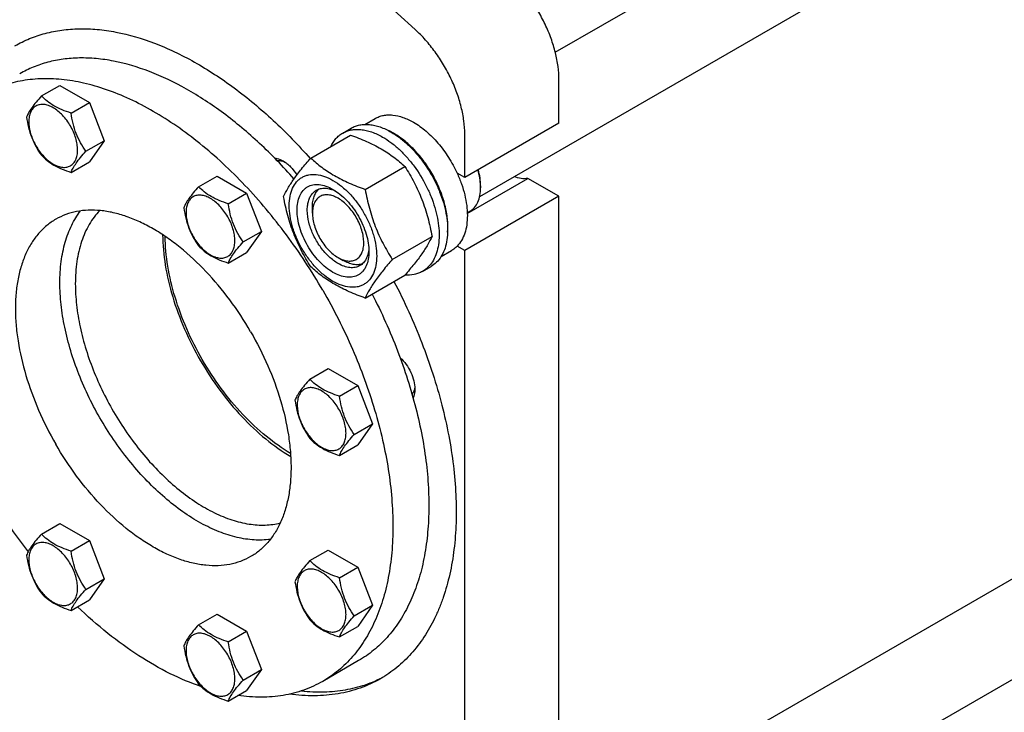
# Model space of a CAD drawing. Units: millimetres. Extents: x 0 to 6269, y -4 to 4433.
# Drawn here: x 4766 to 5173, y 2939 to 3226 of the extents above; entities that cross this region are included whole.
import ezdxf

# ---------------------------------------------------------------- set-up
doc = ezdxf.new("R2010")
doc.units = ezdxf.units.MM
doc.header["$LTSCALE"] = 344.776119
doc.layers.get('0').update_dxf_attribs({"linetype": 'CONTINUOUS'})

msp = doc.modelspace()

# ---------------------------------------------------------------- linework, layer by layer
at = {"color": 7, "linetype": 'Continuous'}
for p, q in [((4987.247, 3212.181), (5397.61, 3449.103)), ((4956.022, 3152.584), (5422.734, 3422.039)), ((4929.373, 3221.576), (4874.51, 3271.416)), ((4988.752, 3182.877), (4988.752, 3200.805)), ((4774.987, 3194.137), (4782.572, 3198.516)), ((4782.572, 3198.516), (4794.819, 3191.445)), ((4787.234, 3187.066), (4794.819, 3191.445)), ((4794.819, 3191.445), (4800.943, 3175.662)), ((4908.62, 3182.375), (4912.898, 3184.845)), ((4899.42, 3178.795), (4902.956, 3180.837)), ((4988.752, 3182.877), (4949.861, 3160.423)), ((4886.233, 3168.494), (4902.648, 3177.971)), ((4949.861, 3160.423), (4949.861, 3178.352)), ((4793.358, 3171.283), (4800.943, 3175.662)), ((4800.943, 3175.662), (4794.819, 3166.95)), ((4787.234, 3162.571), (4794.819, 3166.95)), ((4908.687, 3155.531), (4925.101, 3165.008)), ((4839.93, 3156.643), (4847.516, 3161.022)), ((4847.516, 3161.022), (4859.763, 3153.951)), ((4949.861, 3160.423), (4946.676, 3162.262)), ((4950.908, 3145.59), (4975.958, 3160.053)), ((4988.752, 3152.666), (4975.958, 3160.053)), ((4956.402, 3157.055), (4956.402, 3156.238)), ((4852.178, 3149.572), (4859.763, 3153.951)), ((4859.763, 3153.951), (4865.887, 3138.168)), ((4988.752, 3152.666), (4949.861, 3130.212)), ((4988.752, 2856.276), (4988.752, 3152.666)), ((4886.929, 3145.726), (4886.929, 3148.175)), ((4950.899, 3145.874), (4952.001, 3146.51)), ((4858.302, 3133.789), (4865.887, 3138.168)), ((4865.887, 3138.168), (4859.763, 3129.456)), ((4919.914, 3126.595), (4936.328, 3136.072)), ((4949.861, 3130.212), (4946.676, 3132.052)), ((4852.178, 3125.077), (4859.763, 3129.456)), ((4940.12, 3127.815), (4944.398, 3130.285)), ((4949.861, 2833.822), (4949.861, 3130.212)), ((4897.535, 3127.355), (4899.657, 3126.13)), ((4932.42, 3121.638), (4935.956, 3123.679)), ((4908.687, 3110.623), (4925.101, 3120.1)), ((4988.752, 2886.449), (5397.61, 3122.502)), ((4956.022, 2825.983), (5422.734, 3095.438)), ((4885.853, 3077.103), (4893.438, 3081.483)), ((4893.438, 3081.483), (4905.685, 3074.412)), ((4898.1, 3070.032), (4905.685, 3074.412)), ((4905.685, 3074.412), (4911.809, 3058.629)), ((4904.224, 3054.249), (4911.809, 3058.629)), ((4911.809, 3058.629), (4905.685, 3049.917)), ((4898.1, 3045.537), (4905.685, 3049.917)), ((4774.987, 3013.093), (4782.572, 3017.472)), ((4782.572, 3017.472), (4794.819, 3010.401)), ((4787.234, 3006.022), (4794.819, 3010.401)), ((4794.819, 3010.401), (4800.943, 2994.618)), ((4885.853, 3002.113), (4893.438, 3006.492)), ((4893.438, 3006.492), (4905.685, 2999.421)), ((4898.1, 2995.042), (4905.685, 2999.421)), ((4905.685, 2999.421), (4911.809, 2983.638)), ((4793.358, 2990.239), (4800.943, 2994.618)), ((4800.943, 2994.618), (4794.819, 2985.906)), ((4787.234, 2981.527), (4794.819, 2985.906)), ((4904.224, 2979.259), (4911.809, 2983.638)), ((4911.809, 2983.638), (4905.685, 2974.926)), ((4839.93, 2975.599), (4847.516, 2979.978)), ((4847.516, 2979.978), (4859.763, 2972.907)), ((4852.178, 2968.528), (4859.763, 2972.907)), ((4859.763, 2972.907), (4865.887, 2957.124)), ((4898.1, 2970.547), (4905.685, 2974.926)), ((4906.016, 2960.794), (4891.167, 2952.22)), ((4858.302, 2952.745), (4865.887, 2957.124)), ((4865.887, 2957.124), (4859.763, 2948.412)), ((4852.178, 2944.033), (4859.763, 2948.412))]:
    msp.add_line(p, q, dxfattribs=at)
for centre, radius, start, end in [((4906.541, 3154.326), 28.071, 59.97478, 64.48614), ((4935.784, 3156.236), 20.618, 0.00693, 2.27283), ((4956.793, 3151.536), 237.321, 209.95188, 217.88948)]:
    msp.add_arc(centre, radius, start, end, dxfattribs=at)
for points, knots in [([(4988.752, 3200.805), (4988.752, 3202.63), (4988.48, 3206.407), (4987.37, 3212.135), (4985.572, 3217.989), (4983.133, 3223.821), (4980.115, 3229.482), (4976.594, 3234.827), (4972.661, 3239.72), (4969.762, 3242.668), (4968.264, 3244.029)], [0, 0, 0, 0, 0.1115845, 0.2307812, 0.3560301, 0.4853998, 0.6167281, 0.7477482, 0.8762098, 1, 1, 1, 1]), ([(4764.053, 3214.849), (4765.999, 3215.972), (4770.071, 3217.971), (4776.579, 3220.154), (4783.461, 3221.516), (4790.671, 3222.051), (4798.166, 3221.759), (4808.707, 3220.24), (4819.419, 3217.055), (4830.083, 3212.474), (4841.27, 3206.664), (4855.188, 3197.506), (4871.196, 3184.071), (4881.173, 3173.759), (4886.023, 3168.251)], [0, 0, 0, 0, 0.0480227, 0.0966104, 0.1462956, 0.197552, 0.2507754, 0.3062758, 0.4248018, 0.4881436, 0.5541829, 0.693974, 0.8431551, 1, 1, 1, 1]), ([(4949.861, 3178.352), (4949.861, 3180.177), (4949.589, 3183.954), (4948.479, 3189.681), (4946.682, 3195.536), (4944.242, 3201.367), (4941.224, 3207.028), (4937.703, 3212.374), (4933.771, 3217.267), (4930.872, 3220.214), (4929.373, 3221.576)], [0, 0, 0, 0, 0.1115845, 0.2307812, 0.3560301, 0.4853998, 0.6167281, 0.7477482, 0.8762098, 1, 1, 1, 1]), ([(4879.314, 3159.837), (4874.813, 3164.963), (4865.554, 3174.562), (4850.689, 3187.072), (4835.462, 3197.119), (4820.223, 3204.463), (4807.51, 3208.26), (4797.714, 3209.682), (4790.749, 3209.96), (4784.049, 3209.468), (4777.655, 3208.207), (4771.608, 3206.182), (4767.825, 3204.325), (4766.017, 3203.281)], [0, 0, 0, 0, 0.1568695, 0.3060907, 0.4459249, 0.5752535, 0.693797, 0.7492979, 0.8025159, 0.8537611, 0.9034305, 0.9519987, 1, 1, 1, 1]), ([(4891.168, 3113.88), (4886.608, 3121.777), (4879.134, 3133.195), (4867.991, 3147.354), (4859.227, 3157.214), (4850.099, 3166.272), (4840.693, 3174.443), (4831.099, 3181.648), (4821.406, 3187.819), (4811.707, 3192.897), (4802.092, 3196.832), (4792.649, 3199.585), (4783.465, 3201.126), (4774.628, 3201.433), (4766.222, 3200.496), (4758.337, 3198.315), (4753.463, 3196.033), (4751.168, 3194.708)], [0, 0, 0, 0, 0.1550095, 0.23131, 0.3061549, 0.3791051, 0.4497624, 0.5177816, 0.5828831, 0.6448687, 0.7036379, 0.7592072, 0.8117305, 0.8615169, 0.9090424, 0.9549459, 1, 1, 1, 1]), ([(4774.987, 3194.137), (4774.235, 3193.3), (4772.846, 3191.708), (4771.047, 3189.404), (4769.724, 3187.346), (4769.097, 3186.027), (4768.863, 3185.425)], [0, 0, 0, 0, 0.3154011, 0.592108, 0.8188793, 1, 1, 1, 1]), ([(4787.234, 3187.066), (4785.977, 3187.467), (4783.558, 3188.323), (4780.204, 3189.928), (4777.339, 3191.869), (4775.718, 3193.372), (4774.987, 3194.137)], [0, 0, 0, 0, 0.276819, 0.5376908, 0.7779911, 1, 1, 1, 1]), ([(4789.933, 3171.813), (4789.933, 3172.609), (4789.787, 3174.267), (4789.206, 3176.767), (4788.274, 3179.3), (4787.027, 3181.77), (4785.511, 3184.085), (4783.784, 3186.158), (4781.909, 3187.912), (4779.954, 3189.283), (4777.988, 3190.218), (4776.076, 3190.68), (4774.281, 3190.634), (4772.683, 3190.055), (4771.383, 3188.961), (4770.446, 3187.429), (4769.89, 3185.543), (4769.781, 3184.17), (4769.781, 3183.448)], [0, 0, 0, 0, 0.0665867, 0.138433, 0.214058, 0.2916513, 0.3692445, 0.4448693, 0.5167151, 0.5833013, 0.6436803, 0.6976944, 0.746277, 0.7916498, 0.8370228, 0.8856058, 0.9396204, 1, 1, 1, 1]), ([(4768.863, 3185.425), (4769.073, 3183.98), (4769.599, 3181.119), (4770.871, 3176.978), (4772.686, 3173.132), (4774.193, 3170.771), (4774.987, 3169.642)], [0, 0, 0, 0, 0.2562209, 0.5096514, 0.7578209, 1, 1, 1, 1]), ([(4793.358, 3171.283), (4792.564, 3172.412), (4791.057, 3174.773), (4789.242, 3178.619), (4787.971, 3182.76), (4787.444, 3185.621), (4787.234, 3187.066)], [0, 0, 0, 0, 0.2421791, 0.4903486, 0.7437791, 1, 1, 1, 1]), ([(4912.898, 3184.845), (4913.415, 3185.143), (4914.511, 3185.657), (4916.285, 3186.147), (4918.177, 3186.358), (4920.9, 3186.263), (4924.518, 3185.392), (4927.265, 3184.083), (4928.648, 3183.285)], [0, 0, 0, 0, 0.1080966, 0.218231, 0.332257, 0.4517073, 0.7106002, 1, 1, 1, 1]), ([(4769.781, 3183.448), (4769.781, 3182.651), (4769.926, 3180.994), (4770.508, 3178.493), (4771.44, 3175.96), (4772.687, 3173.49), (4774.202, 3171.176), (4775.93, 3169.102), (4777.805, 3167.348), (4779.76, 3165.978), (4781.726, 3165.042), (4783.638, 3164.581), (4785.433, 3164.626), (4787.03, 3165.206), (4788.331, 3166.3), (4789.268, 3167.831), (4789.824, 3169.717), (4789.933, 3171.091), (4789.933, 3171.813)], [0, 0, 0, 0, 0.0665867, 0.138433, 0.214058, 0.2916513, 0.3692445, 0.4448693, 0.5167151, 0.5833013, 0.6436803, 0.6976944, 0.746277, 0.7916498, 0.8370228, 0.8856058, 0.9396204, 1, 1, 1, 1]), ([(4899.42, 3178.795), (4899.961, 3179.108), (4901.11, 3179.646), (4902.969, 3180.16), (4904.95, 3180.381), (4907.033, 3180.308), (4909.198, 3179.945), (4912.248, 3179.056), (4914.472, 3177.997), (4915.92, 3177.161)], [0, 0, 0, 0, 0.1080481, 0.218133, 0.3321078, 0.4515045, 0.5774648, 0.7107301, 1, 1, 1, 1]), ([(4902.956, 3180.837), (4903.497, 3181.149), (4904.646, 3181.687), (4906.504, 3182.201), (4908.486, 3182.422), (4910.569, 3182.35), (4912.733, 3181.986), (4915.783, 3181.097), (4918.007, 3180.039), (4919.456, 3179.202)], [0, 0, 0, 0, 0.1080481, 0.218133, 0.3321078, 0.4515045, 0.5774648, 0.7107301, 1, 1, 1, 1]), ([(4928.648, 3183.285), (4930.494, 3182.219), (4934.117, 3179.581), (4938.972, 3174.658), (4943.277, 3168.823), (4945.642, 3164.504), (4946.676, 3162.262)], [0, 0, 0, 0, 0.2277018, 0.4757124, 0.7362473, 1, 1, 1, 1]), ([(4894.498, 3173.267), (4895.052, 3174.429), (4896.093, 3176.059), (4897.898, 3177.801), (4898.9, 3178.495), (4899.42, 3178.795)], [0, 0, 0, 0, 0.5151368, 0.7596681, 1, 1, 1, 1]), ([(4902.648, 3177.971), (4904.876, 3177.171), (4909.183, 3175.489), (4914.289, 3172.946), (4918.002, 3170.655), (4921.344, 3168.301), (4923.652, 3166.353), (4925.101, 3165.008)], [0, 0, 0, 0, 0.2719997, 0.5306563, 0.653842, 0.7728509, 1, 1, 1, 1]), ([(4915.92, 3177.161), (4917.106, 3176.477), (4919.461, 3174.903), (4922.797, 3172.096), (4925.985, 3168.822), (4929.975, 3163.896), (4933.35, 3158.406), (4935.985, 3152.575), (4937.531, 3148.158), (4938.615, 3143.786), (4939.214, 3139.548), (4939.317, 3135.535), (4938.917, 3131.828), (4938.019, 3128.505), (4936.632, 3125.635), (4934.776, 3123.288), (4933.234, 3122.107), (4932.42, 3121.638)], [0, 0, 0, 0, 0.0624015, 0.1287592, 0.198372, 0.2703695, 0.4173875, 0.4904333, 0.5617408, 0.6303584, 0.6954654, 0.7564313, 0.8128857, 0.8648021, 0.9125916, 0.9571797, 1, 1, 1, 1]), ([(4919.456, 3179.202), (4920.641, 3178.518), (4922.997, 3176.944), (4926.332, 3174.137), (4929.521, 3170.863), (4933.51, 3165.938), (4936.885, 3160.447), (4939.521, 3154.616), (4941.066, 3150.2), (4942.15, 3145.827), (4942.75, 3141.589), (4942.852, 3137.576), (4942.452, 3133.869), (4941.554, 3130.546), (4940.167, 3127.676), (4938.311, 3125.329), (4936.769, 3124.149), (4935.956, 3123.679)], [0, 0, 0, 0, 0.0624015, 0.1287592, 0.198372, 0.2703695, 0.4173875, 0.4904333, 0.5617408, 0.6303584, 0.6954654, 0.7564313, 0.8128857, 0.8648021, 0.9125916, 0.9571797, 1, 1, 1, 1]), ([(4942.775, 3137.843), (4942.917, 3139.626), (4942.833, 3143.393), (4941.784, 3149.145), (4939.853, 3155.053), (4937.12, 3160.87), (4933.699, 3166.356), (4929.732, 3171.283), (4925.384, 3175.444), (4922.201, 3177.699), (4920.587, 3178.631)], [0, 0, 0, 0, 0.1106729, 0.2317525, 0.3607138, 0.4942304, 0.6285606, 0.7598914, 0.8846767, 1, 1, 1, 1]), ([(4774.987, 3169.642), (4775.718, 3168.877), (4777.339, 3167.374), (4780.204, 3165.433), (4783.558, 3163.828), (4785.977, 3162.972), (4787.234, 3162.571)], [0, 0, 0, 0, 0.2220089, 0.4623092, 0.723181, 1, 1, 1, 1]), ([(4787.234, 3162.571), (4787.468, 3163.173), (4788.095, 3164.492), (4789.418, 3166.55), (4791.217, 3168.854), (4792.606, 3170.446), (4793.358, 3171.283)], [0, 0, 0, 0, 0.1811207, 0.407892, 0.6845989, 1, 1, 1, 1]), ([(4871.335, 3168.433), (4871.618, 3168.419), (4872.852, 3168.26), (4874.024, 3167.763), (4874.853, 3167.284)], [0, 0, 0, 0, 0.2284827, 1, 1, 1, 1]), ([(4875.006, 3152.522), (4875.538, 3153.672), (4876.83, 3156.135), (4879.318, 3159.948), (4882.516, 3164.129), (4884.936, 3166.997), (4886.233, 3168.494)], [0, 0, 0, 0, 0.1941909, 0.4252957, 0.6965305, 1, 1, 1, 1]), ([(4886.233, 3168.494), (4887.682, 3167.149), (4889.991, 3165.201), (4893.333, 3162.846), (4897.046, 3160.556), (4902.151, 3158.013), (4906.458, 3156.331), (4908.687, 3155.531)], [0, 0, 0, 0, 0.2271491, 0.346158, 0.4693437, 0.7280003, 1, 1, 1, 1]), ([(4872.374, 3167.367), (4872.879, 3167.459), (4874.006, 3167.432), (4875.06, 3167.068), (4875.592, 3166.82)], [0, 0, 0, 0, 0.4660814, 1, 1, 1, 1]), ([(4874.853, 3167.284), (4875.393, 3166.972), (4876.462, 3166.233), (4878.48, 3164.396), (4879.773, 3162.713), (4880.525, 3161.498)], [0, 0, 0, 0, 0.2289744, 0.475139, 1, 1, 1, 1]), ([(4925.101, 3165.008), (4926.462, 3162.866), (4929.054, 3158.436), (4932.273, 3151.363), (4934.697, 3143.854), (4935.839, 3138.684), (4936.328, 3136.072)], [0, 0, 0, 0, 0.2437274, 0.4921422, 0.7447939, 1, 1, 1, 1]), ([(4877.348, 3148.808), (4877.348, 3150.103), (4877.544, 3152.565), (4878.539, 3155.947), (4879.97, 3158.279), (4881.415, 3159.701), (4882.618, 3160.541), (4883.947, 3161.163), (4885.901, 3161.704), (4888.636, 3161.776), (4892.063, 3160.948), (4895.588, 3159.27), (4899.093, 3156.813), (4902.455, 3153.668), (4905.553, 3149.951), (4908.27, 3145.8), (4910.506, 3141.372), (4912.176, 3136.83), (4913.219, 3132.347), (4913.481, 3129.375), (4913.481, 3127.947)], [0, 0, 0, 0, 0.0603605, 0.1143581, 0.1629258, 0.1858965, 0.2084422, 0.2309879, 0.2539585, 0.3025258, 0.3565229, 0.4168828, 0.483448, 0.5552712, 0.630872, 0.7084408, 0.7860096, 0.8616107, 0.9334343, 1, 1, 1, 1]), ([(4946.676, 3162.262), (4947.352, 3160.795), (4948.554, 3157.845), (4949.893, 3153.366), (4950.72, 3148.987), (4951.012, 3144.811), (4950.762, 3140.938), (4949.969, 3137.456), (4948.645, 3134.449), (4947.379, 3132.764), (4946.676, 3132.052)], [0, 0, 0, 0, 0.1521776, 0.2994334, 0.4396386, 0.5710755, 0.6926133, 0.8039216, 0.905719, 1, 1, 1, 1]), ([(4956.386, 3157.054), (4956.344, 3158.116), (4956.095, 3160.308), (4955.581, 3162.451), (4955.258, 3163.539)], [0, 0, 0, 0, 0.4838696, 1, 1, 1, 1]), ([(4956.402, 3157.055), (4956.402, 3158.125), (4956.217, 3160.349), (4955.735, 3162.525), (4955.422, 3163.633)], [0, 0, 0, 0, 0.4816998, 1, 1, 1, 1]), ([(4975.958, 3160.053), (4975.05, 3159.902), (4973.072, 3159.905), (4971.176, 3160.417), (4970.216, 3160.778)], [0, 0, 0, 0, 0.472652, 1, 1, 1, 1]), ([(4839.93, 3156.643), (4839.179, 3155.806), (4837.79, 3154.214), (4835.991, 3151.909), (4834.667, 3149.851), (4834.04, 3148.533), (4833.807, 3147.93)], [0, 0, 0, 0, 0.3154011, 0.592108, 0.8188793, 1, 1, 1, 1]), ([(4852.178, 3149.572), (4850.921, 3149.972), (4848.502, 3150.828), (4845.148, 3152.433), (4842.283, 3154.374), (4840.662, 3155.878), (4839.93, 3156.643)], [0, 0, 0, 0, 0.276819, 0.5376908, 0.7779911, 1, 1, 1, 1]), ([(4895.414, 3121.231), (4894.398, 3121.818), (4892.39, 3123.225), (4889.627, 3125.81), (4887.081, 3128.865), (4884.848, 3132.277), (4883.01, 3135.917), (4881.637, 3139.649), (4880.78, 3143.335), (4880.471, 3146.84), (4880.726, 3150.038), (4881.544, 3152.818), (4882.72, 3154.735), (4883.908, 3155.903), (4884.897, 3156.594), (4885.989, 3157.105), (4887.595, 3157.55), (4889.843, 3157.609), (4892.659, 3156.929), (4894.492, 3156.056), (4895.414, 3155.524)], [0, 0, 0, 0, 0.066565, 0.1383882, 0.2139891, 0.2915579, 0.3691267, 0.4447278, 0.5165514, 0.5831171, 0.6434776, 0.6974752, 0.7460429, 0.7690136, 0.7915593, 0.814105, 0.8370756, 0.8856429, 0.93964, 1, 1, 1, 1]), ([(4888.536, 3155.191), (4889.068, 3155.498), (4890.27, 3155.96), (4892.265, 3156.108), (4894.401, 3155.735), (4895.807, 3155.184), (4896.516, 3154.84)], [0, 0, 0, 0, 0.2222619, 0.457408, 0.7150028, 1, 1, 1, 1]), ([(4952.001, 3146.51), (4952.349, 3146.711), (4953.019, 3147.179), (4954.221, 3148.361), (4955.411, 3150.301), (4956.239, 3153.113), (4956.402, 3155.161), (4956.402, 3156.238)], [0, 0, 0, 0, 0.1081626, 0.2183643, 0.4513669, 0.7104201, 1, 1, 1, 1]), ([(4854.877, 3134.318), (4854.877, 3135.115), (4854.731, 3136.772), (4854.149, 3139.273), (4853.218, 3141.806), (4851.971, 3144.276), (4850.455, 3146.591), (4848.728, 3148.664), (4846.852, 3150.418), (4844.898, 3151.788), (4842.932, 3152.724), (4841.02, 3153.185), (4839.225, 3153.14), (4837.627, 3152.56), (4836.327, 3151.467), (4835.39, 3149.935), (4834.833, 3148.049), (4834.724, 3146.676), (4834.724, 3145.953)], [0, 0, 0, 0, 0.0665867, 0.138433, 0.214058, 0.2916513, 0.3692445, 0.4448693, 0.5167151, 0.5833013, 0.6436803, 0.6976944, 0.746277, 0.7916498, 0.8370228, 0.8856058, 0.9396204, 1, 1, 1, 1]), ([(4886.233, 3123.587), (4884.872, 3125.729), (4882.28, 3130.158), (4879.061, 3137.231), (4876.637, 3144.74), (4875.496, 3149.91), (4875.006, 3152.522)], [0, 0, 0, 0, 0.2437274, 0.4921422, 0.7447939, 1, 1, 1, 1]), ([(4897.535, 3124.905), (4896.203, 3125.674), (4893.617, 3127.665), (4890.306, 3131.431), (4887.581, 3135.863), (4885.668, 3140.598), (4884.851, 3144.601), (4884.774, 3147.611), (4884.992, 3149.632), (4885.482, 3151.445), (4886.238, 3153.011), (4887.251, 3154.291), (4888.092, 3154.935), (4888.536, 3155.191)], [0, 0, 0, 0, 0.1286453, 0.2702003, 0.417317, 0.5616254, 0.6952611, 0.7562679, 0.8127602, 0.8647114, 0.912533, 0.957151, 1, 1, 1, 1]), ([(4886.929, 3148.175), (4886.929, 3148.957), (4887.031, 3150.454), (4887.542, 3152.546), (4888.396, 3154.327), (4889.21, 3155.296), (4889.659, 3155.694)], [0, 0, 0, 0, 0.2851817, 0.5448234, 0.78114, 1, 1, 1, 1]), ([(4897.535, 3151.85), (4896.877, 3152.23), (4895.568, 3152.853), (4893.555, 3153.339), (4891.666, 3153.291), (4889.984, 3152.681), (4888.615, 3151.529), (4887.629, 3149.917), (4887.044, 3147.932), (4886.929, 3146.486), (4886.929, 3145.726)], [0, 0, 0, 0, 0.1448996, 0.2745228, 0.3911115, 0.4999973, 0.6088838, 0.7254741, 0.8550997, 1, 1, 1, 1]), ([(4895.414, 3155.524), (4896.431, 3154.937), (4898.439, 3153.53), (4901.201, 3150.945), (4903.747, 3147.89), (4905.981, 3144.478), (4907.818, 3140.839), (4909.191, 3137.106), (4910.048, 3133.421), (4910.263, 3130.978), (4910.263, 3129.805)], [0, 0, 0, 0, 0.1141537, 0.2373247, 0.3669741, 0.4999983, 0.6330226, 0.7626727, 0.8858448, 1, 1, 1, 1]), ([(4897.535, 3127.355), (4898.194, 3126.975), (4899.503, 3126.351), (4901.515, 3125.866), (4903.405, 3125.914), (4905.086, 3126.524), (4906.455, 3127.675), (4907.442, 3129.287), (4908.027, 3131.273), (4908.209, 3133.558), (4907.989, 3136.061), (4907.376, 3138.694), (4906.396, 3141.36), (4905.083, 3143.96), (4903.488, 3146.397), (4901.669, 3148.579), (4899.696, 3150.425), (4898.262, 3151.431), (4897.535, 3151.85)], [0, 0, 0, 0, 0.0603797, 0.1143938, 0.1629764, 0.2083493, 0.2537222, 0.3023052, 0.3563199, 0.4166995, 0.4832862, 0.5551324, 0.6307575, 0.7083508, 0.785944, 0.8615688, 0.9334147, 1, 1, 1, 1]), ([(4908.687, 3155.531), (4909.176, 3152.919), (4910.318, 3147.749), (4912.742, 3140.24), (4915.961, 3133.167), (4918.553, 3128.737), (4919.914, 3126.595)], [0, 0, 0, 0, 0.2552061, 0.5078578, 0.7562726, 1, 1, 1, 1]), ([(4833.807, 3147.93), (4834.016, 3146.485), (4834.543, 3143.624), (4835.815, 3139.483), (4837.63, 3135.637), (4839.137, 3133.277), (4839.93, 3132.147)], [0, 0, 0, 0, 0.2562209, 0.5096514, 0.7578209, 1, 1, 1, 1]), ([(4858.302, 3133.789), (4857.508, 3134.918), (4856.001, 3137.279), (4854.186, 3141.124), (4852.914, 3145.265), (4852.388, 3148.127), (4852.178, 3149.572)], [0, 0, 0, 0, 0.2421791, 0.4903486, 0.7437791, 1, 1, 1, 1]), ([(4913.481, 3127.947), (4913.481, 3126.652), (4913.285, 3124.19), (4912.289, 3120.809), (4910.858, 3118.476), (4909.413, 3117.054), (4908.21, 3116.215), (4906.881, 3115.592), (4904.928, 3115.051), (4902.192, 3114.979), (4898.766, 3115.808), (4895.24, 3117.485), (4891.735, 3119.942), (4888.373, 3123.087), (4885.276, 3126.804), (4882.558, 3130.955), (4880.322, 3135.383), (4878.652, 3139.925), (4877.609, 3144.408), (4877.348, 3147.38), (4877.348, 3148.808)], [0, 0, 0, 0, 0.0603605, 0.1143581, 0.1629258, 0.1858965, 0.2084422, 0.2309879, 0.2539585, 0.3025258, 0.3565229, 0.4168828, 0.483448, 0.5552712, 0.630872, 0.7084408, 0.7860096, 0.8616107, 0.9334343, 1, 1, 1, 1]), ([(4861.418, 3096.703), (4858.796, 3101.244), (4853.11, 3109.929), (4843.354, 3121.638), (4834.367, 3130.045), (4826.878, 3135.67), (4821.305, 3139.218), (4815.728, 3142.138), (4810.199, 3144.401), (4804.769, 3145.984), (4799.489, 3146.87), (4794.407, 3147.046), (4789.574, 3146.507), (4785.04, 3145.254), (4782.238, 3143.941), (4780.918, 3143.179)], [0, 0, 0, 0, 0.1550324, 0.3061319, 0.4496811, 0.5177103, 0.5828215, 0.6448162, 0.7035941, 0.7591717, 0.8117027, 0.8614964, 0.9090289, 0.9549392, 1, 1, 1, 1]), ([(4782.63, 3116.942), (4782.63, 3119.872), (4782.955, 3125.524), (4784.546, 3133.546), (4787.201, 3140.648), (4789.743, 3144.805), (4791.172, 3146.642)], [0, 0, 0, 0, 0.279722, 0.5386912, 0.777826, 1, 1, 1, 1]), ([(4799.103, 3146.794), (4798.278, 3145.951), (4796.712, 3144.126), (4793.946, 3139.972), (4791.26, 3133.855), (4789.375, 3125.536), (4788.994, 3119.616), (4788.994, 3116.534)], [0, 0, 0, 0, 0.1083232, 0.2201856, 0.457475, 0.716864, 1, 1, 1, 1]), ([(4834.724, 3145.953), (4834.724, 3145.157), (4834.87, 3143.499), (4835.452, 3140.999), (4836.383, 3138.466), (4837.63, 3135.996), (4839.146, 3133.681), (4840.873, 3131.608), (4842.749, 3129.854), (4844.704, 3128.483), (4846.67, 3127.548), (4848.582, 3127.086), (4850.376, 3127.132), (4851.974, 3127.711), (4853.275, 3128.805), (4854.211, 3130.337), (4854.768, 3132.223), (4854.877, 3133.596), (4854.877, 3134.318)], [0, 0, 0, 0, 0.0665867, 0.138433, 0.214058, 0.2916513, 0.3692445, 0.4448693, 0.5167151, 0.5833013, 0.6436803, 0.6976944, 0.746277, 0.7916498, 0.8370228, 0.8856058, 0.9396204, 1, 1, 1, 1]), ([(4886.929, 3145.726), (4886.929, 3144.887), (4887.082, 3143.143), (4887.695, 3140.51), (4888.675, 3137.844), (4889.988, 3135.244), (4891.583, 3132.808), (4893.402, 3130.625), (4895.375, 3128.779), (4896.809, 3127.774), (4897.535, 3127.355)], [0, 0, 0, 0, 0.1141556, 0.2373278, 0.3669781, 0.5000027, 0.6330269, 0.7626764, 0.8858475, 1, 1, 1, 1]), ([(4780.918, 3143.179), (4779.598, 3142.417), (4777.06, 3140.647), (4773.707, 3137.347), (4770.824, 3133.43), (4768.436, 3128.941), (4766.563, 3123.925), (4765.219, 3118.431), (4764.414, 3112.512), (4764.154, 3106.222), (4764.441, 3099.621), (4765.567, 3090.324), (4768.355, 3078.337), (4773.617, 3064.032), (4778.296, 3054.766), (4780.917, 3050.225)], [0, 0, 0, 0, 0.0450607, 0.0909708, 0.1385033, 0.188297, 0.240828, 0.2964057, 0.3551836, 0.4171784, 0.4822897, 0.550319, 0.6938684, 0.8449678, 1, 1, 1, 1]), ([(4825.058, 3136.792), (4825.091, 3132.606), (4825.909, 3123.909), (4829.009, 3110.8), (4833.919, 3097.535), (4840.459, 3084.602), (4848.389, 3072.471), (4857.422, 3061.587), (4867.225, 3052.348), (4874.347, 3047.291), (4877.956, 3045.17)], [0, 0, 0, 0, 0.114393, 0.237612, 0.3671594, 0.5, 0.6328406, 0.7623881, 0.885607, 1, 1, 1, 1]), ([(4877.873, 3046.443), (4874.345, 3048.525), (4867.382, 3053.48), (4857.799, 3062.525), (4848.969, 3073.174), (4841.214, 3085.038), (4834.817, 3097.686), (4830.01, 3110.657), (4826.969, 3123.479), (4826.158, 3131.987), (4826.12, 3136.083)], [0, 0, 0, 0, 0.1144391, 0.2376673, 0.3671949, 0.5, 0.6328051, 0.7623327, 0.8855609, 1, 1, 1, 1]), ([(4936.328, 3136.072), (4935.796, 3134.922), (4934.504, 3132.459), (4932.016, 3128.646), (4928.818, 3124.465), (4926.399, 3121.597), (4925.101, 3120.1)], [0, 0, 0, 0, 0.1941909, 0.4252957, 0.6965305, 1, 1, 1, 1]), ([(4839.93, 3132.147), (4840.662, 3131.383), (4842.283, 3129.879), (4845.148, 3127.938), (4848.502, 3126.333), (4850.921, 3125.477), (4852.178, 3125.077)], [0, 0, 0, 0, 0.2220089, 0.4623092, 0.723181, 1, 1, 1, 1]), ([(4852.178, 3125.077), (4852.412, 3125.679), (4853.039, 3126.997), (4854.362, 3129.055), (4856.161, 3131.36), (4857.55, 3132.952), (4858.302, 3133.789)], [0, 0, 0, 0, 0.1811207, 0.407892, 0.6845989, 1, 1, 1, 1]), ([(4946.676, 3132.052), (4946.505, 3131.878), (4945.807, 3131.215), (4945.021, 3130.645), (4944.398, 3130.285)], [0, 0, 0, 0, 0.2529374, 1, 1, 1, 1]), ([(4910.263, 3129.805), (4910.263, 3128.74), (4910.102, 3126.716), (4909.284, 3123.937), (4908.108, 3122.02), (4906.92, 3120.852), (4905.931, 3120.161), (4904.839, 3119.65), (4903.233, 3119.205), (4900.985, 3119.146), (4898.169, 3119.827), (4896.336, 3120.699), (4895.414, 3121.231)], [0, 0, 0, 0, 0.1447906, 0.274318, 0.3908201, 0.4459214, 0.5000029, 0.5540843, 0.6091851, 0.7256858, 0.8552113, 1, 1, 1, 1]), ([(4910.222, 3131.094), (4910.165, 3130.309), (4909.938, 3128.817), (4909.193, 3126.783), (4908.068, 3125.13), (4907.067, 3124.321), (4906.535, 3124.014)], [0, 0, 0, 0, 0.2849688, 0.5425545, 0.7777123, 1, 1, 1, 1]), ([(4908.687, 3110.623), (4906.458, 3111.423), (4902.151, 3113.105), (4897.046, 3115.648), (4893.333, 3117.939), (4889.991, 3120.293), (4887.682, 3122.241), (4886.233, 3123.587)], [0, 0, 0, 0, 0.2719997, 0.5306563, 0.653842, 0.7728509, 1, 1, 1, 1]), ([(4906.535, 3124.014), (4906.24, 3123.843), (4905.614, 3123.55), (4904.238, 3123.169), (4902.31, 3123.118), (4899.897, 3123.701), (4898.326, 3124.449), (4897.535, 3124.905)], [0, 0, 0, 0, 0.1081633, 0.2183656, 0.4513686, 0.7104212, 1, 1, 1, 1]), ([(4907.533, 3124.735), (4906.964, 3124.546), (4905.718, 3124.325), (4903.748, 3124.476), (4901.681, 3125.079), (4900.334, 3125.739), (4899.657, 3126.13)], [0, 0, 0, 0, 0.2188616, 0.4551788, 0.7148199, 1, 1, 1, 1]), ([(4919.914, 3126.595), (4918.616, 3125.098), (4916.197, 3122.23), (4912.998, 3118.049), (4910.511, 3114.237), (4909.219, 3111.774), (4908.687, 3110.623)], [0, 0, 0, 0, 0.3034695, 0.5747043, 0.8058091, 1, 1, 1, 1]), ([(4932.42, 3121.638), (4931.898, 3121.336), (4930.791, 3120.814), (4928.368, 3120.121), (4926.428, 3120.037), (4925.138, 3120.142)], [0, 0, 0, 0, 0.2402609, 0.4847534, 1, 1, 1, 1]), ([(4869.546, 3010.899), (4867.341, 3010.593), (4862.694, 3010.453), (4855.558, 3011.56), (4848.165, 3013.939), (4840.639, 3017.542), (4833.104, 3022.303), (4825.686, 3028.137), (4818.512, 3034.945), (4811.706, 3042.608), (4805.385, 3050.994), (4799.659, 3059.955), (4794.629, 3069.337), (4790.38, 3078.976), (4786.989, 3088.703), (4784.513, 3098.352), (4782.995, 3107.753), (4782.63, 3113.938), (4782.63, 3116.942)], [0, 0, 0, 0, 0.044598, 0.0924298, 0.1440497, 0.1996621, 0.2591783, 0.3222769, 0.3884556, 0.4570764, 0.5274037, 0.5986376, 0.6699458, 0.7404934, 0.8094726, 0.876134, 0.9398195, 1, 1, 1, 1]), ([(4788.994, 3116.534), (4788.994, 3113.62), (4789.361, 3107.616), (4790.879, 3098.492), (4793.355, 3089.132), (4796.741, 3079.709), (4800.975, 3070.399), (4805.978, 3061.372), (4811.658, 3052.798), (4817.909, 3044.836), (4824.614, 3037.632), (4831.651, 3031.321), (4838.891, 3026.019), (4846.203, 3021.824), (4853.457, 3018.814), (4860.527, 3017.053), (4867.287, 3016.584), (4871.614, 3017.171), (4873.641, 3017.691)], [0, 0, 0, 0, 0.0608608, 0.125364, 0.1929311, 0.2628431, 0.3342829, 0.406373, 0.4782113, 0.5489051, 0.6176062, 0.6835471, 0.7460815, 0.8047301, 0.8592352, 0.9096247, 0.9562818, 1, 1, 1, 1]), ([(4920.62, 3117.513), (4924.907, 3109.264), (4930.643, 3096.621), (4936.767, 3079.372), (4940.486, 3066.564), (4943.331, 3053.909), (4945.277, 3041.513), (4946.307, 3029.484), (4946.411, 3017.925), (4945.587, 3006.934), (4943.842, 2996.606), (4941.599, 2988.518), (4939.343, 2982.486), (4936.858, 2976.899), (4933.224, 2970.45), (4927.977, 2963.6), (4921.94, 2957.802), (4917.406, 2954.668), (4915.052, 2953.308)], [0, 0, 0, 0, 0.1559916, 0.2323416, 0.3070168, 0.3796365, 0.4498614, 0.5174046, 0.5820425, 0.6436286, 0.702108, 0.7575334, 0.7841628, 0.8101067, 0.8600957, 0.9079871, 0.9543834, 1, 1, 1, 1]), ([(4891.168, 3113.88), (4895.727, 3105.983), (4901.878, 3093.801), (4908.569, 3077.071), (4912.726, 3064.551), (4916.007, 3052.117), (4918.38, 3039.885), (4919.823, 3027.973), (4920.321, 3016.494), (4919.869, 3005.555), (4918.469, 2995.26), (4916.132, 2985.705), (4912.874, 2976.982), (4908.722, 2969.175), (4903.707, 2962.364), (4897.876, 2956.625), (4893.463, 2953.546), (4891.167, 2952.22)], [0, 0, 0, 0, 0.1550093, 0.2313097, 0.3061546, 0.3791049, 0.4497623, 0.5177816, 0.5828833, 0.6448689, 0.7036381, 0.7592076, 0.8117309, 0.8615172, 0.9090426, 0.954946, 1, 1, 1, 1]), ([(4911.567, 3112.286), (4915.496, 3104.66), (4920.75, 3092.977), (4926.35, 3077.046), (4929.744, 3065.224), (4932.333, 3053.547), (4934.094, 3042.113), (4935.012, 3031.02), (4935.078, 3020.363), (4934.292, 3010.232), (4932.658, 3000.712), (4930.187, 2991.884), (4926.896, 2983.824), (4922.809, 2976.604), (4917.956, 2970.288), (4912.377, 2964.942), (4908.19, 2962.049), (4906.016, 2960.794)], [0, 0, 0, 0, 0.156059, 0.2324101, 0.3070704, 0.3796639, 0.4498559, 0.5173638, 0.5819682, 0.6435266, 0.7019873, 0.757406, 0.8099617, 0.8599712, 0.9078958, 0.954335, 1, 1, 1, 1]), ([(4861.418, 3096.703), (4864.039, 3092.162), (4868.718, 3082.896), (4873.98, 3068.592), (4876.768, 3056.605), (4877.894, 3047.307), (4878.181, 3040.706), (4877.921, 3034.416), (4877.116, 3028.497), (4875.772, 3023.003), (4873.899, 3017.987), (4871.511, 3013.498), (4868.628, 3009.581), (4865.275, 3006.282), (4862.737, 3004.511), (4861.417, 3003.749)], [0, 0, 0, 0, 0.1550322, 0.3061316, 0.449681, 0.5177103, 0.5828216, 0.6448164, 0.7035943, 0.759172, 0.811703, 0.8614967, 0.9090292, 0.9549393, 1, 1, 1, 1]), ([(4923.151, 3085.981), (4924.061, 3085.149), (4925.729, 3083.242), (4927.651, 3079.991), (4928.915, 3076.546), (4929.26, 3074.174), (4929.26, 3073.048)], [0, 0, 0, 0, 0.252474, 0.5148726, 0.7694069, 1, 1, 1, 1]), ([(4885.853, 3077.103), (4885.101, 3076.266), (4883.712, 3074.674), (4881.913, 3072.37), (4880.59, 3070.312), (4879.963, 3068.994), (4879.729, 3068.391)], [0, 0, 0, 0, 0.3154011, 0.592108, 0.8188793, 1, 1, 1, 1]), ([(4898.1, 3070.032), (4896.843, 3070.433), (4894.424, 3071.289), (4891.07, 3072.894), (4888.205, 3074.835), (4886.584, 3076.339), (4885.853, 3077.103)], [0, 0, 0, 0, 0.276819, 0.5376908, 0.7779911, 1, 1, 1, 1]), ([(4900.799, 3054.779), (4900.799, 3055.576), (4900.653, 3057.233), (4900.072, 3059.734), (4899.14, 3062.267), (4897.893, 3064.736), (4896.377, 3067.051), (4894.65, 3069.125), (4892.775, 3070.879), (4890.82, 3072.249), (4888.854, 3073.185), (4886.942, 3073.646), (4885.147, 3073.601), (4883.549, 3073.021), (4882.249, 3071.927), (4881.312, 3070.396), (4880.756, 3068.51), (4880.647, 3067.136), (4880.647, 3066.414)], [0, 0, 0, 0, 0.0665867, 0.138433, 0.214058, 0.2916513, 0.3692445, 0.4448693, 0.5167151, 0.5833013, 0.6436803, 0.6976944, 0.746277, 0.7916498, 0.8370228, 0.8856058, 0.9396204, 1, 1, 1, 1]), ([(4929.228, 3073.921), (4929.177, 3073.335), (4928.965, 3072.241), (4928.425, 3071.251), (4928.092, 3070.861)], [0, 0, 0, 0, 0.5339183, 1, 1, 1, 1]), ([(4929.26, 3073.048), (4929.26, 3072.709), (4929.205, 3071.472), (4928.906, 3070.229), (4928.497, 3069.427)], [0, 0, 0, 0, 0.2738284, 1, 1, 1, 1]), ([(4879.729, 3068.391), (4879.939, 3066.946), (4880.465, 3064.085), (4881.737, 3059.944), (4883.552, 3056.098), (4885.059, 3053.737), (4885.853, 3052.608)], [0, 0, 0, 0, 0.2562209, 0.5096514, 0.7578209, 1, 1, 1, 1]), ([(4904.224, 3054.249), (4903.43, 3055.379), (4901.923, 3057.739), (4900.108, 3061.585), (4898.837, 3065.726), (4898.31, 3068.587), (4898.1, 3070.032)], [0, 0, 0, 0, 0.2421791, 0.4903486, 0.7437791, 1, 1, 1, 1]), ([(4880.647, 3066.414), (4880.647, 3065.618), (4880.792, 3063.96), (4881.374, 3061.46), (4882.306, 3058.927), (4883.553, 3056.457), (4885.068, 3054.142), (4886.796, 3052.069), (4888.671, 3050.315), (4890.626, 3048.944), (4892.592, 3048.009), (4894.504, 3047.547), (4896.299, 3047.593), (4897.896, 3048.172), (4899.197, 3049.266), (4900.134, 3050.798), (4900.69, 3052.684), (4900.799, 3054.057), (4900.799, 3054.779)], [0, 0, 0, 0, 0.0665867, 0.138433, 0.214058, 0.2916513, 0.3692445, 0.4448693, 0.5167151, 0.5833013, 0.6436803, 0.6976944, 0.746277, 0.7916498, 0.8370228, 0.8856058, 0.9396204, 1, 1, 1, 1]), ([(4898.1, 3045.537), (4898.334, 3046.14), (4898.961, 3047.458), (4900.284, 3049.516), (4902.083, 3051.82), (4903.472, 3053.413), (4904.224, 3054.249)], [0, 0, 0, 0, 0.1811207, 0.407892, 0.6845989, 1, 1, 1, 1]), ([(4861.417, 3003.749), (4860.098, 3002.987), (4857.295, 3001.675), (4852.761, 3000.421), (4847.928, 2999.882), (4842.846, 3000.059), (4837.566, 3000.944), (4832.136, 3002.527), (4826.607, 3004.79), (4821.03, 3007.71), (4815.457, 3011.258), (4807.968, 3016.883), (4798.982, 3025.291), (4789.225, 3036.999), (4783.539, 3045.684), (4780.917, 3050.225)], [0, 0, 0, 0, 0.0450608, 0.0909711, 0.1385036, 0.1882973, 0.2408283, 0.2964059, 0.3551838, 0.4171785, 0.4822897, 0.5503189, 0.6938681, 0.8449676, 1, 1, 1, 1]), ([(4885.853, 3052.608), (4886.584, 3051.844), (4888.205, 3050.34), (4891.07, 3048.399), (4894.424, 3046.794), (4896.843, 3045.938), (4898.1, 3045.537)], [0, 0, 0, 0, 0.2220089, 0.4623092, 0.723181, 1, 1, 1, 1]), ([(4774.987, 3013.093), (4774.235, 3012.256), (4772.846, 3010.664), (4771.047, 3008.36), (4769.724, 3006.302), (4769.097, 3004.983), (4768.863, 3004.381)], [0, 0, 0, 0, 0.3154011, 0.592108, 0.8188793, 1, 1, 1, 1]), ([(4789.933, 2990.769), (4789.933, 2991.565), (4789.787, 2993.223), (4789.206, 2995.723), (4788.274, 2998.256), (4787.027, 3000.726), (4785.511, 3003.041), (4783.784, 3005.114), (4781.909, 3006.868), (4779.954, 3008.239), (4777.988, 3009.174), (4776.076, 3009.636), (4774.281, 3009.59), (4772.683, 3009.011), (4771.383, 3007.917), (4770.446, 3006.385), (4769.89, 3004.499), (4769.781, 3003.126), (4769.781, 3002.404)], [0, 0, 0, 0, 0.0665867, 0.138433, 0.214058, 0.2916513, 0.3692445, 0.4448693, 0.5167151, 0.5833013, 0.6436803, 0.6976944, 0.746277, 0.7916498, 0.8370228, 0.8856058, 0.9396204, 1, 1, 1, 1]), ([(4787.234, 3006.022), (4785.977, 3006.423), (4783.558, 3007.279), (4780.204, 3008.884), (4777.339, 3010.825), (4775.718, 3012.328), (4774.987, 3013.093)], [0, 0, 0, 0, 0.276819, 0.5376908, 0.7779911, 1, 1, 1, 1]), ([(4793.358, 2990.239), (4792.564, 2991.368), (4791.057, 2993.729), (4789.242, 2997.575), (4787.971, 3001.716), (4787.444, 3004.577), (4787.234, 3006.022)], [0, 0, 0, 0, 0.2421791, 0.4903486, 0.7437791, 1, 1, 1, 1]), ([(4768.863, 3004.381), (4769.073, 3002.936), (4769.599, 3000.075), (4770.871, 2995.934), (4772.686, 2992.088), (4774.193, 2989.727), (4774.987, 2988.598)], [0, 0, 0, 0, 0.2562209, 0.5096514, 0.7578209, 1, 1, 1, 1]), ([(4769.781, 3002.404), (4769.781, 3001.607), (4769.926, 2999.95), (4770.508, 2997.449), (4771.44, 2994.916), (4772.687, 2992.447), (4774.202, 2990.132), (4775.93, 2988.058), (4777.805, 2986.304), (4779.76, 2984.934), (4781.726, 2983.998), (4783.638, 2983.537), (4785.433, 2983.582), (4787.03, 2984.162), (4788.331, 2985.256), (4789.268, 2986.787), (4789.824, 2988.673), (4789.933, 2990.047), (4789.933, 2990.769)], [0, 0, 0, 0, 0.0665867, 0.138433, 0.214058, 0.2916513, 0.3692445, 0.4448693, 0.5167151, 0.5833013, 0.6436803, 0.6976944, 0.746277, 0.7916498, 0.8370228, 0.8856058, 0.9396204, 1, 1, 1, 1]), ([(4885.853, 3002.113), (4885.101, 3001.276), (4883.712, 2999.684), (4881.913, 2997.379), (4880.59, 2995.321), (4879.963, 2994.003), (4879.729, 2993.4)], [0, 0, 0, 0, 0.3154011, 0.592108, 0.8188793, 1, 1, 1, 1]), ([(4898.1, 2995.042), (4896.843, 2995.442), (4894.424, 2996.298), (4891.07, 2997.903), (4888.205, 2999.844), (4886.584, 3001.348), (4885.853, 3002.113)], [0, 0, 0, 0, 0.276819, 0.5376908, 0.7779911, 1, 1, 1, 1]), ([(4900.799, 2979.788), (4900.799, 2980.585), (4900.653, 2982.242), (4900.072, 2984.743), (4899.14, 2987.276), (4897.893, 2989.746), (4896.377, 2992.06), (4894.65, 2994.134), (4892.775, 2995.888), (4890.82, 2997.258), (4888.854, 2998.194), (4886.942, 2998.655), (4885.147, 2998.61), (4883.549, 2998.03), (4882.249, 2996.937), (4881.312, 2995.405), (4880.756, 2993.519), (4880.647, 2992.146), (4880.647, 2991.423)], [0, 0, 0, 0, 0.0665867, 0.138433, 0.214058, 0.2916513, 0.3692445, 0.4448693, 0.5167151, 0.5833013, 0.6436803, 0.6976944, 0.746277, 0.7916498, 0.8370228, 0.8856058, 0.9396204, 1, 1, 1, 1]), ([(4879.729, 2993.4), (4879.939, 2991.955), (4880.465, 2989.094), (4881.737, 2984.953), (4883.552, 2981.107), (4885.059, 2978.747), (4885.853, 2977.617)], [0, 0, 0, 0, 0.2562209, 0.5096514, 0.7578209, 1, 1, 1, 1]), ([(4904.224, 2979.259), (4903.43, 2980.388), (4901.923, 2982.749), (4900.108, 2986.594), (4898.837, 2990.735), (4898.31, 2993.597), (4898.1, 2995.042)], [0, 0, 0, 0, 0.2421791, 0.4903486, 0.7437791, 1, 1, 1, 1]), ([(4787.234, 2981.527), (4787.468, 2982.129), (4788.095, 2983.448), (4789.418, 2985.506), (4791.217, 2987.81), (4792.606, 2989.402), (4793.358, 2990.239)], [0, 0, 0, 0, 0.1811207, 0.407892, 0.6845989, 1, 1, 1, 1]), ([(4880.647, 2991.423), (4880.647, 2990.627), (4880.792, 2988.969), (4881.374, 2986.469), (4882.306, 2983.936), (4883.553, 2981.466), (4885.068, 2979.151), (4886.796, 2977.078), (4888.671, 2975.324), (4890.626, 2973.953), (4892.592, 2973.018), (4894.504, 2972.556), (4896.299, 2972.602), (4897.896, 2973.181), (4899.197, 2974.275), (4900.134, 2975.807), (4900.69, 2977.693), (4900.799, 2979.066), (4900.799, 2979.788)], [0, 0, 0, 0, 0.0665867, 0.138433, 0.214058, 0.2916513, 0.3692445, 0.4448693, 0.5167151, 0.5833013, 0.6436803, 0.6976944, 0.746277, 0.7916498, 0.8370228, 0.8856058, 0.9396204, 1, 1, 1, 1]), ([(4774.987, 2988.598), (4775.718, 2987.833), (4777.339, 2986.33), (4780.204, 2984.389), (4783.558, 2982.784), (4785.977, 2981.928), (4787.234, 2981.527)], [0, 0, 0, 0, 0.2220089, 0.4623092, 0.723181, 1, 1, 1, 1]), ([(4841.044, 2950.006), (4836.657, 2951.501), (4827.784, 2955.263), (4814.856, 2962.705), (4802.044, 2972.017), (4793.903, 2979.207), (4789.895, 2983.062)], [0, 0, 0, 0, 0.2266762, 0.4696915, 0.7280601, 1, 1, 1, 1]), ([(4885.853, 2977.617), (4886.584, 2976.853), (4888.205, 2975.349), (4891.07, 2973.408), (4894.424, 2971.803), (4896.843, 2970.947), (4898.1, 2970.547)], [0, 0, 0, 0, 0.2220089, 0.4623092, 0.723181, 1, 1, 1, 1]), ([(4898.1, 2970.547), (4898.334, 2971.149), (4898.961, 2972.467), (4900.284, 2974.525), (4902.083, 2976.83), (4903.472, 2978.422), (4904.224, 2979.259)], [0, 0, 0, 0, 0.1811207, 0.407892, 0.6845989, 1, 1, 1, 1]), ([(4839.93, 2975.599), (4839.179, 2974.762), (4837.79, 2973.17), (4835.991, 2970.865), (4834.667, 2968.807), (4834.04, 2967.489), (4833.807, 2966.887)], [0, 0, 0, 0, 0.3154011, 0.592108, 0.8188793, 1, 1, 1, 1]), ([(4852.178, 2968.528), (4850.921, 2968.928), (4848.502, 2969.784), (4845.148, 2971.389), (4842.283, 2973.33), (4840.662, 2974.834), (4839.93, 2975.599)], [0, 0, 0, 0, 0.276819, 0.5376908, 0.7779911, 1, 1, 1, 1]), ([(4854.877, 2953.274), (4854.877, 2954.071), (4854.731, 2955.728), (4854.149, 2958.229), (4853.218, 2960.762), (4851.971, 2963.232), (4850.455, 2965.547), (4848.728, 2967.62), (4846.852, 2969.374), (4844.898, 2970.744), (4842.932, 2971.68), (4841.02, 2972.142), (4839.225, 2972.096), (4837.627, 2971.516), (4836.327, 2970.423), (4835.39, 2968.891), (4834.833, 2967.005), (4834.724, 2965.632), (4834.724, 2964.909)], [0, 0, 0, 0, 0.0665867, 0.138433, 0.214058, 0.2916513, 0.3692445, 0.4448693, 0.5167151, 0.5833013, 0.6436803, 0.6976944, 0.746277, 0.7916498, 0.8370228, 0.8856058, 0.9396204, 1, 1, 1, 1]), ([(4833.807, 2966.887), (4834.016, 2965.441), (4834.543, 2962.58), (4835.815, 2958.439), (4837.63, 2954.593), (4839.137, 2952.233), (4839.93, 2951.104)], [0, 0, 0, 0, 0.2562209, 0.5096514, 0.7578209, 1, 1, 1, 1]), ([(4834.724, 2964.909), (4834.724, 2964.113), (4834.87, 2962.455), (4835.452, 2959.955), (4836.383, 2957.422), (4837.63, 2954.952), (4839.146, 2952.637), (4840.873, 2950.564), (4842.749, 2948.81), (4844.704, 2947.439), (4846.67, 2946.504), (4848.582, 2946.042), (4850.376, 2946.088), (4851.974, 2946.667), (4853.275, 2947.761), (4854.211, 2949.293), (4854.768, 2951.179), (4854.877, 2952.552), (4854.877, 2953.274)], [0, 0, 0, 0, 0.0665867, 0.138433, 0.214058, 0.2916513, 0.3692445, 0.4448693, 0.5167151, 0.5833013, 0.6436803, 0.6976944, 0.746277, 0.7916498, 0.8370228, 0.8856058, 0.9396204, 1, 1, 1, 1]), ([(4858.302, 2952.745), (4857.508, 2953.874), (4856.001, 2956.235), (4854.186, 2960.08), (4852.914, 2964.221), (4852.388, 2967.083), (4852.178, 2968.528)], [0, 0, 0, 0, 0.2421791, 0.4903486, 0.7437791, 1, 1, 1, 1]), ([(4852.178, 2944.033), (4852.412, 2944.635), (4853.039, 2945.953), (4854.362, 2948.011), (4856.161, 2950.316), (4857.55, 2951.908), (4858.302, 2952.745)], [0, 0, 0, 0, 0.1811207, 0.407892, 0.6845989, 1, 1, 1, 1]), ([(4915.052, 2953.308), (4912.388, 2951.771), (4906.703, 2949.154), (4897.467, 2946.787), (4887.602, 2945.977), (4880.879, 2946.459), (4877.467, 2946.932)], [0, 0, 0, 0, 0.237841, 0.4808511, 0.7336646, 1, 1, 1, 1]), ([(4882.424, 2948.3), (4885.501, 2947.961), (4891.567, 2947.67), (4900.464, 2948.498), (4908.839, 2950.601), (4914.047, 2952.857), (4916.509, 2954.178)], [0, 0, 0, 0, 0.2646708, 0.5173671, 0.7612087, 1, 1, 1, 1]), ([(4839.93, 2951.104), (4840.662, 2950.339), (4842.283, 2948.835), (4845.148, 2946.894), (4848.502, 2945.289), (4850.921, 2944.433), (4852.178, 2944.033)], [0, 0, 0, 0, 0.2220089, 0.4623092, 0.723181, 1, 1, 1, 1]), ([(4891.167, 2952.22), (4888.688, 2950.789), (4883.394, 2948.354), (4874.792, 2946.16), (4865.603, 2945.421), (4859.342, 2945.882), (4856.165, 2946.33)], [0, 0, 0, 0, 0.237756, 0.4807196, 0.7335555, 1, 1, 1, 1])]:
    msp.add_open_spline(points, degree=3, knots=knots, dxfattribs=at)

doc.saveas('drawing.dxf')
